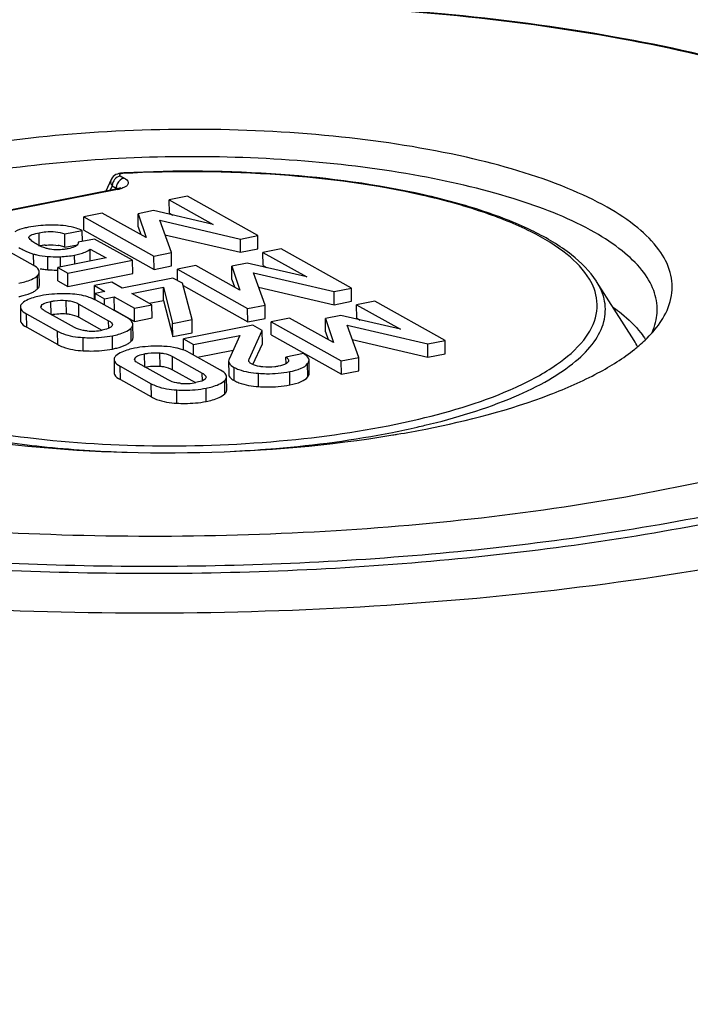
# Model space of a CAD drawing. Units: millimetres. Extents: x -3 to 844, y 0 to 594.
# Drawn here: x 224 to 228, y 260 to 266 of the extents above; entities that cross this region are included whole.
import ezdxf

# ---------------------------------------------------------------- set-up
doc = ezdxf.new("R2010")
doc.units = ezdxf.units.MM
doc.header["$LTSCALE"] = 46.255
doc.layers.get('0').update_dxf_attribs({"linetype": 'CONTINUOUS'})
for name, color, linetype in [('BEZUGSACHSEN', 7, 'CONTINUOUS'), ('FASEN', 7, 'CONTINUOUS'), ('RUNDUNGEN', 7, 'CONTINUOUS')]:
    doc.layers.add(name, color=color, linetype=linetype)

msp = doc.modelspace()

# ---------------------------------------------------------------- linework, layer by layer
at = {"color": 7, "linetype": 'CONTINUOUS'}
for p, q in [((225.07492, 264.7947), (224.95678, 264.77137)), ((224.95756, 264.68635), (224.95678, 264.77137)), ((224.95678, 264.77137), (225.23729, 264.6144)), ((225.52454, 264.5431), (225.07492, 264.7947)), ((224.52751, 264.68661), (224.40936, 264.66328)), ((224.81016, 264.53006), (224.52751, 264.68661)), ((224.85524, 264.70273), (224.75688, 264.68331)), ((224.75767, 264.59828), (224.75688, 264.68331)), ((224.75688, 264.68331), (224.81016, 264.53006)), ((225.23729, 264.6144), (224.85524, 264.70273)), ((224.95756, 264.68635), (224.97971, 264.67395)), ((224.41015, 264.57825), (224.40936, 264.66328)), ((224.40936, 264.66328), (224.85899, 264.41167)), ((224.97071, 264.43373), (224.89619, 264.64096)), ((224.89619, 264.64096), (225.41281, 264.52103)), ((224.28816, 264.55384), (224.39989, 264.5759)), ((224.28895, 264.46881), (224.28816, 264.55384)), ((224.40054, 264.50524), (224.39989, 264.5759)), ((224.41015, 264.57825), (224.85977, 264.32665)), ((224.75767, 264.59828), (224.77452, 264.54979)), ((224.92948, 264.54839), (225.4136, 264.43601)), ((224.28895, 264.46881), (224.36842, 264.48451)), ((224.37365, 264.49993), (224.37362, 264.49869)), ((224.47896, 264.52072), (224.37365, 264.49993)), ((224.72213, 264.38465), (224.47896, 264.52072)), ((225.41281, 264.52103), (225.52454, 264.5431)), ((225.4136, 264.43601), (225.41281, 264.52103)), ((225.52533, 264.45807), (225.52454, 264.5431)), ((224.0844, 264.3538), (223.88598, 264.46484)), ((224.4515, 264.38004), (224.4508, 264.45676)), ((224.4508, 264.45676), (224.55232, 264.39994)), ((224.85899, 264.41167), (224.97071, 264.43373)), ((224.9715, 264.34871), (224.97071, 264.43373)), ((225.4136, 264.43601), (225.52533, 264.45807)), ((225.67483, 264.459), (225.55669, 264.43567)), ((225.55747, 264.35064), (225.55669, 264.43567)), ((225.55669, 264.43567), (225.8372, 264.2787)), ((226.12445, 264.20739), (225.67483, 264.459)), ((224.55232, 264.39994), (224.2428, 264.33882)), ((224.3073, 264.30273), (224.72213, 264.38465)), ((224.72292, 264.29962), (224.72213, 264.38465)), ((224.85977, 264.32665), (224.85899, 264.41167)), ((225.45515, 264.36702), (225.35679, 264.3476)), ((225.8372, 264.2787), (225.45515, 264.36702)), ((224.12532, 264.22513), (224.12454, 264.31016)), ((224.24358, 264.2538), (224.2428, 264.33882)), ((224.2428, 264.33882), (224.3073, 264.30273)), ((224.30808, 264.21771), (224.3073, 264.30273)), ((224.30808, 264.21771), (224.72292, 264.29962)), ((224.85977, 264.32665), (224.9715, 264.34871)), ((225.12741, 264.3509), (225.00927, 264.32757)), ((225.00994, 264.25516), (225.00927, 264.32757)), ((225.00927, 264.32757), (225.45889, 264.07597)), ((225.41007, 264.19435), (225.12741, 264.3509)), ((225.35757, 264.26258), (225.35679, 264.3476)), ((225.35679, 264.3476), (225.41007, 264.19435)), ((225.57062, 264.09803), (225.4961, 264.30526)), ((225.4961, 264.30526), (226.01272, 264.18533)), ((225.55747, 264.35064), (225.57962, 264.33825)), ((224.24358, 264.2538), (224.30808, 264.21771)), ((224.58909, 264.2446), (224.47736, 264.22254)), ((224.65575, 264.2073), (224.58909, 264.2446)), ((224.98077, 264.27148), (224.65575, 264.2073)), ((225.04157, 264.23746), (224.98077, 264.27148)), ((225.10286, 264.00566), (225.04157, 264.23746)), ((225.35757, 264.26258), (225.37443, 264.21409)), ((224.47815, 264.13751), (224.47736, 264.22254)), ((224.47736, 264.22254), (224.54402, 264.18524)), ((224.54402, 264.18524), (224.48147, 264.17289)), ((224.48188, 264.1291), (224.48147, 264.17289)), ((224.48147, 264.17289), (224.54226, 264.13887)), ((224.71654, 264.17328), (224.91968, 264.21339)), ((224.84615, 264.10075), (224.71654, 264.17328)), ((224.92047, 264.12837), (224.91968, 264.21339)), ((224.91968, 264.21339), (224.9783, 263.98107)), ((225.04546, 264.22274), (225.45968, 263.99094)), ((225.52939, 264.21269), (226.01351, 264.1003)), ((226.01272, 264.18533), (226.12445, 264.20739)), ((226.01351, 264.1003), (226.01272, 264.18533)), ((226.12524, 264.12237), (226.12445, 264.20739)), ((224.47815, 264.13751), (224.48182, 264.13546)), ((224.68431, 264.0181), (224.48589, 264.12914)), ((224.54226, 264.13887), (224.60481, 264.15122)), ((224.54265, 264.09737), (224.54226, 264.13887)), ((224.6056, 264.06619), (224.60481, 264.15122)), ((224.60481, 264.15122), (224.73442, 264.07869)), ((224.82905, 264.11032), (224.92047, 264.12837)), ((224.92047, 264.12837), (224.97909, 263.89604)), ((226.01351, 264.1003), (226.12524, 264.12237)), ((226.27474, 264.12329), (226.15659, 264.09996)), ((226.72436, 263.87169), (226.27474, 264.12329)), ((224.0033, 264.08539), (224.00408, 264.00036)), ((224.3497, 263.95483), (224.15868, 264.06172)), ((224.37786, 264.105), (224.56888, 263.99811)), ((224.60025, 264.06514), (224.6056, 264.06619)), ((224.6056, 264.06619), (224.73521, 263.99367)), ((224.73442, 264.07869), (224.84615, 264.10075)), ((224.73521, 263.99367), (224.73442, 264.07869)), ((224.84693, 264.01573), (224.84615, 264.10075)), ((225.45889, 264.07597), (225.57062, 264.09803)), ((225.45968, 263.99094), (225.45889, 264.07597)), ((225.57141, 264.01301), (225.57062, 264.09803)), ((226.15738, 264.01494), (226.15659, 264.09996)), ((226.15659, 264.09996), (226.43711, 263.94299)), ((224.04325, 264.04173), (224.24168, 263.93069)), ((224.37865, 264.01998), (224.52589, 263.93758)), ((224.73521, 263.99367), (224.84693, 264.01573)), ((224.9783, 263.98107), (225.10286, 264.00566)), ((224.97909, 263.89604), (224.9783, 263.98107)), ((225.10365, 263.92064), (225.10286, 264.00566)), ((225.45968, 263.99094), (225.57141, 264.01301)), ((225.72732, 264.0152), (225.60918, 263.99187)), ((225.60997, 263.90684), (225.60918, 263.99187)), ((225.60918, 263.99187), (226.0588, 263.74026)), ((226.00997, 263.85865), (225.72732, 264.0152)), ((226.05506, 264.03132), (225.9567, 264.0119)), ((225.95748, 263.92687), (225.9567, 264.0119)), ((225.9567, 264.0119), (226.00997, 263.85865)), ((226.43711, 263.94299), (226.05506, 264.03132)), ((226.15738, 264.01494), (226.17953, 264.00254)), ((224.04404, 263.95671), (224.24246, 263.84567)), ((224.72523, 263.88943), (224.72445, 263.97445)), ((224.97909, 263.89604), (225.10365, 263.92064)), ((225.49211, 263.96875), (225.04787, 263.88103)), ((225.46791, 263.75161), (225.55259, 263.9349)), ((225.55259, 263.9349), (225.49211, 263.96875)), ((225.55338, 263.84988), (225.55259, 263.9349)), ((225.95748, 263.92687), (225.97434, 263.87838)), ((226.17053, 263.76233), (226.09601, 263.96955)), ((226.09601, 263.96955), (226.61263, 263.84963)), ((225.04852, 263.81038), (225.04787, 263.88103)), ((225.04787, 263.88103), (225.11206, 263.84511)), ((225.11206, 263.84511), (225.40928, 263.9038)), ((225.40928, 263.9038), (225.34002, 263.75275)), ((225.60997, 263.90684), (226.05959, 263.65524)), ((226.1293, 263.87698), (226.61342, 263.7646)), ((226.61263, 263.84963), (226.72436, 263.87169)), ((226.72514, 263.78666), (226.72436, 263.87169)), ((225.28422, 263.6824), (225.08579, 263.79343)), ((225.11267, 263.77839), (225.11206, 263.84511)), ((225.1369, 263.76484), (225.36633, 263.81014)), ((225.49215, 263.71736), (225.55338, 263.84988)), ((226.61342, 263.7646), (226.61263, 263.84963)), ((224.60321, 263.74968), (224.60399, 263.66466)), ((224.97777, 263.7693), (225.16879, 263.66241)), ((225.33705, 263.74013), (225.33784, 263.65511)), ((225.81613, 263.78743), (225.7044, 263.76537)), ((225.7048, 263.7229), (225.7044, 263.76537)), ((225.85311, 263.66053), (225.85232, 263.74555)), ((226.0588, 263.74026), (226.17053, 263.76233)), ((226.05959, 263.65524), (226.0588, 263.74026)), ((226.17132, 263.6773), (226.17053, 263.76233)), ((226.61342, 263.7646), (226.72514, 263.78666)), ((224.64316, 263.70603), (224.84159, 263.59499)), ((224.94961, 263.61912), (224.75859, 263.72602)), ((224.97855, 263.68427), (225.12579, 263.60188)), ((226.05959, 263.65524), (226.17132, 263.6773)), ((224.64394, 263.621), (224.84237, 263.50997)), ((225.32514, 263.55373), (225.32436, 263.63875))]:
    msp.add_line(p, q, dxfattribs=at)
at = {"color": 9, "linetype": 'CONTINUOUS'}
for p, q in [((224.12476, 264.47611), (224.12397, 264.56113)), ((224.08924, 264.35385), (224.08858, 264.42472)), ((224.17982, 264.32449), (224.17904, 264.40951)), ((224.26091, 264.3424), (224.2603, 264.40802)), ((224.35146, 264.36028), (224.35093, 264.41835)), ((224.1135, 264.20194), (224.11271, 264.28697)), ((224.20024, 264.03685), (224.19945, 264.12187)), ((224.29785, 264.04263), (224.29707, 264.12765)), ((224.13832, 264.08714), (224.13823, 264.09623)), ((224.37865, 264.01998), (224.37786, 264.105)), ((224.04404, 263.95671), (224.04325, 264.04173)), ((224.56933, 263.94977), (224.56888, 263.99811)), ((224.24246, 263.84567), (224.24168, 263.93069)), ((224.7134, 263.86624), (224.71262, 263.95127)), ((224.40602, 263.80554), (224.40523, 263.89057)), ((224.59339, 263.81684), (224.5926, 263.90187)), ((224.89776, 263.70693), (224.89698, 263.79195)), ((224.73823, 263.75143), (224.73814, 263.76053)), ((224.80015, 263.70114), (224.79936, 263.78617)), ((224.97855, 263.68427), (224.97777, 263.7693)), ((224.64394, 263.621), (224.64316, 263.70603)), ((225.37329, 263.61434), (225.37251, 263.69936)), ((225.72949, 263.58702), (225.7287, 263.67204)), ((225.84419, 263.63817), (225.84341, 263.7232)), ((225.16924, 263.61407), (225.16879, 263.66241)), ((225.31331, 263.53054), (225.31253, 263.61556)), ((225.52955, 263.57627), (225.52876, 263.6613)), ((224.84237, 263.50997), (224.84159, 263.59499)), ((225.00593, 263.46984), (225.00514, 263.55486)), ((225.1933, 263.48114), (225.19251, 263.56616))]:
    msp.add_line(p, q, dxfattribs=at)
at = {"color": 7, "linetype": 'CONTINUOUS'}
for centre, radius, start, end in [((1312.74076, -5203.51723), 5569.13106, 100.87368652, 101.47500088), ((224.20901, 264.05081), 0.43356, 98.683122, 100.733682), ((224.20374, 264.08566), 0.39832, 96.031183, 98.689928), ((224.20322, 264.22361), 0.25985, 77.405406, 80.785267), ((224.20627, 264.23692), 0.24619, 70.376892, 77.423183), ((224.22544, 264.89339), 0.57056, 260.383916, 261.951332), ((224.24416, 265.03006), 0.7085, 261.999995, 264.789549), ((224.36779, 263.91763), 0.24224, 60.82372, 65.719823), ((224.46054, 264.27848), 0.34716, 265.092851, 281.223543), ((225.82595, 263.74531), 0.02637, 0.529474, 6.281892), ((225.06045, 263.94277), 0.34716, 265.092851, 281.223543)]:
    msp.add_arc(centre, radius, start, end, dxfattribs=at)
for points, knots in [([(224.05551, 264.59621), (224.04642, 264.59441), (224.01677, 264.58778), (223.98701, 264.57865), (223.96883, 264.56773)], [0, 0, 0, 0, 0.3039566, 1, 1, 1, 1]), ([(224.22777, 264.60995), (224.2121, 264.61014), (224.15446, 264.60967), (224.09669, 264.60434), (224.05551, 264.59621)], [0, 0, 0, 0, 0.2718807, 1, 1, 1, 1]), ([(224.05756, 264.53165), (224.05748, 264.54076), (224.08802, 264.55359), (224.10863, 264.5581), (224.12397, 264.56113)], [0, 0, 0, 0, 0.3681812, 1, 1, 1, 1]), ([(224.12397, 264.56113), (224.13787, 264.56387), (224.19227, 264.57214), (224.24959, 264.56762), (224.28816, 264.55384)], [0, 0, 0, 0, 0.2569211, 1, 1, 1, 1]), ([(224.39989, 264.5759), (224.38723, 264.58144), (224.33207, 264.60189), (224.27267, 264.60941), (224.22777, 264.60995)], [0, 0, 0, 0, 0.2353169, 1, 1, 1, 1]), ([(224.06097, 264.52413), (224.05999, 264.52525), (224.05833, 264.52755), (224.05757, 264.53035), (224.05756, 264.53165)], [0, 0, 0, 0, 0.5333967, 1, 1, 1, 1]), ([(224.19515, 264.45517), (224.18663, 264.4569), (224.15758, 264.4639), (224.12947, 264.47509), (224.11097, 264.48544)], [0, 0, 0, 0, 0.2906194, 1, 1, 1, 1]), ([(224.37369, 264.49869), (224.37373, 264.49469), (224.36974, 264.48175), (224.3454, 264.46721), (224.32394, 264.46185), (224.31048, 264.45919)], [0, 0, 0, 0, 0.151618, 0.4809362, 1, 1, 1, 1]), ([(223.99431, 264.46614), (224.00313, 264.4612), (224.03344, 264.44508), (224.06518, 264.43109), (224.08858, 264.42472)], [0, 0, 0, 0, 0.2942729, 1, 1, 1, 1]), ([(224.08858, 264.42472), (224.09517, 264.42292), (224.12493, 264.41576), (224.15537, 264.4117), (224.17904, 264.40951)], [0, 0, 0, 0, 0.223093, 1, 1, 1, 1]), ([(224.16189, 264.48177), (224.16909, 264.48253), (224.19671, 264.48465), (224.22464, 264.48338), (224.24483, 264.4801)], [0, 0, 0, 0, 0.2616863, 1, 1, 1, 1]), ([(224.31048, 264.45919), (224.3014, 264.45739), (224.26346, 264.45094), (224.22388, 264.44934), (224.19515, 264.45517)], [0, 0, 0, 0, 0.2400058, 1, 1, 1, 1]), ([(224.35093, 264.41835), (224.36201, 264.42054), (224.39663, 264.42861), (224.43212, 264.44086), (224.4508, 264.45676)], [0, 0, 0, 0, 0.315435, 1, 1, 1, 1]), ([(224.17904, 264.40951), (224.18502, 264.40896), (224.21206, 264.40707), (224.23922, 264.40725), (224.2603, 264.40802)], [0, 0, 0, 0, 0.2215878, 1, 1, 1, 1]), ([(224.12454, 264.31016), (224.12451, 264.31383), (224.11873, 264.33409), (224.09893, 264.34567), (224.0844, 264.3538)], [0, 0, 0, 0, 0.1807057, 1, 1, 1, 1]), ([(224.11271, 264.28697), (224.11458, 264.28876), (224.12056, 264.29513), (224.1246, 264.30394), (224.12454, 264.31016)], [0, 0, 0, 0, 0.2936352, 1, 1, 1, 1]), ([(224.17982, 264.32449), (224.18479, 264.32403), (224.20683, 264.3224), (224.22895, 264.32222), (224.24605, 264.32257)], [0, 0, 0, 0, 0.2258567, 1, 1, 1, 1]), ([(223.9927, 264.23757), (224.00613, 264.24022), (224.0481, 264.25012), (224.0912, 264.26633), (224.11271, 264.28697)], [0, 0, 0, 0, 0.3147306, 1, 1, 1, 1]), ([(223.99348, 264.15255), (224.00259, 264.15434), (224.03377, 264.16127), (224.06462, 264.17123), (224.08471, 264.18183)], [0, 0, 0, 0, 0.2901024, 1, 1, 1, 1]), ([(224.1135, 264.20194), (224.11536, 264.20373), (224.12135, 264.21011), (224.12538, 264.21891), (224.12532, 264.22513)], [0, 0, 0, 0, 0.2936353, 1, 1, 1, 1]), ([(224.32291, 264.16944), (224.30637, 264.17034), (224.24365, 264.17209), (224.18059, 264.16674), (224.13527, 264.15779)], [0, 0, 0, 0, 0.2639022, 1, 1, 1, 1]), ([(224.4674, 264.13844), (224.45739, 264.14297), (224.41103, 264.16045), (224.36129, 264.16736), (224.32291, 264.16944)], [0, 0, 0, 0, 0.222409, 1, 1, 1, 1]), ([(224.01526, 264.10869), (224.01337, 264.10691), (224.00731, 264.10052), (224.00324, 264.09165), (224.0033, 264.08539)], [0, 0, 0, 0, 0.2932675, 1, 1, 1, 1]), ([(224.13527, 264.15779), (224.12192, 264.15516), (224.07999, 264.14528), (224.03691, 264.12925), (224.01526, 264.10869)], [0, 0, 0, 0, 0.3129916, 1, 1, 1, 1]), ([(224.13823, 264.09623), (224.14372, 264.10335), (224.16484, 264.1141), (224.18631, 264.11928), (224.19945, 264.12187)], [0, 0, 0, 0, 0.4014235, 1, 1, 1, 1]), ([(224.19945, 264.12187), (224.20703, 264.12337), (224.23923, 264.12876), (224.27223, 264.1298), (224.29707, 264.12765)], [0, 0, 0, 0, 0.2365515, 1, 1, 1, 1]), ([(224.29707, 264.12765), (224.30554, 264.12692), (224.33338, 264.12334), (224.36077, 264.11457), (224.37786, 264.105)], [0, 0, 0, 0, 0.3026717, 1, 1, 1, 1]), ([(224.0033, 264.08539), (224.00333, 264.08172), (224.00905, 264.06149), (224.02876, 264.04984), (224.04325, 264.04173)], [0, 0, 0, 0, 0.1811205, 1, 1, 1, 1]), ([(224.15868, 264.06172), (224.15543, 264.06354), (224.14575, 264.06943), (224.13488, 264.07904), (224.13483, 264.08711)], [0, 0, 0, 0, 0.3162652, 1, 1, 1, 1]), ([(224.00408, 264.00036), (224.00412, 263.99669), (224.00983, 263.97646), (224.02954, 263.96482), (224.04404, 263.95671)], [0, 0, 0, 0, 0.1811205, 1, 1, 1, 1]), ([(224.29785, 264.04263), (224.30561, 264.04196), (224.33344, 264.03848), (224.36093, 264.02989), (224.37865, 264.01998)], [0, 0, 0, 0, 0.2772462, 1, 1, 1, 1]), ([(224.56888, 263.99811), (224.57213, 263.99629), (224.5818, 263.99042), (224.59269, 263.98084), (224.59274, 263.97279)], [0, 0, 0, 0, 0.3163337, 1, 1, 1, 1]), ([(224.72445, 263.97445), (224.72441, 263.97813), (224.71864, 263.99839), (224.69884, 264.00997), (224.68431, 264.0181)], [0, 0, 0, 0, 0.1807057, 1, 1, 1, 1]), ([(224.24168, 263.93069), (224.25242, 263.92468), (224.30401, 263.90127), (224.36118, 263.89301), (224.40523, 263.89057)], [0, 0, 0, 0, 0.2181671, 1, 1, 1, 1]), ([(224.43084, 263.93259), (224.42238, 263.93332), (224.39448, 263.93682), (224.36687, 263.94522), (224.3497, 263.95483)], [0, 0, 0, 0, 0.301484, 1, 1, 1, 1]), ([(224.58956, 263.96388), (224.58777, 263.96142), (224.5751, 263.94993), (224.55817, 263.94513), (224.54481, 263.94171)], [0, 0, 0, 0, 0.1808715, 1, 1, 1, 1]), ([(224.5926, 263.90187), (224.60604, 263.90452), (224.648, 263.91442), (224.69111, 263.93062), (224.71262, 263.95127)], [0, 0, 0, 0, 0.3147306, 1, 1, 1, 1]), ([(224.71262, 263.95127), (224.71448, 263.95306), (224.72047, 263.95943), (224.72451, 263.96823), (224.72445, 263.97445)], [0, 0, 0, 0, 0.2936352, 1, 1, 1, 1]), ([(224.40523, 263.89057), (224.42177, 263.88965), (224.48439, 263.88782), (224.54739, 263.89294), (224.5926, 263.90187)], [0, 0, 0, 0, 0.2644001, 1, 1, 1, 1]), ([(224.7134, 263.86624), (224.71527, 263.86803), (224.72126, 263.8744), (224.72529, 263.88321), (224.72523, 263.88943)], [0, 0, 0, 0, 0.2936353, 1, 1, 1, 1]), ([(224.24246, 263.84567), (224.2532, 263.83966), (224.30479, 263.81624), (224.36197, 263.80799), (224.40602, 263.80554)], [0, 0, 0, 0, 0.2181671, 1, 1, 1, 1]), ([(224.40602, 263.80554), (224.42256, 263.80463), (224.48518, 263.80279), (224.54817, 263.80791), (224.59339, 263.81684)], [0, 0, 0, 0, 0.2644001, 1, 1, 1, 1]), ([(224.59339, 263.81684), (224.60249, 263.81864), (224.63368, 263.82557), (224.66453, 263.83553), (224.68462, 263.84613)], [0, 0, 0, 0, 0.2901024, 1, 1, 1, 1]), ([(224.73518, 263.82209), (224.72183, 263.81945), (224.6799, 263.80958), (224.63682, 263.79355), (224.61517, 263.77299)], [0, 0, 0, 0, 0.3129916, 1, 1, 1, 1]), ([(224.92282, 263.83374), (224.90628, 263.83464), (224.84355, 263.83639), (224.78049, 263.83104), (224.73518, 263.82209)], [0, 0, 0, 0, 0.2639022, 1, 1, 1, 1]), ([(224.79936, 263.78617), (224.80694, 263.78766), (224.83914, 263.79305), (224.87214, 263.7941), (224.89698, 263.79195)], [0, 0, 0, 0, 0.2365515, 1, 1, 1, 1]), ([(224.89698, 263.79195), (224.90545, 263.79122), (224.93328, 263.78764), (224.96068, 263.77886), (224.97777, 263.7693)], [0, 0, 0, 0, 0.3026717, 1, 1, 1, 1]), ([(225.02878, 263.81689), (225.02087, 263.81922), (224.98614, 263.82805), (224.95034, 263.83225), (224.92282, 263.83374)], [0, 0, 0, 0, 0.2303079, 1, 1, 1, 1]), ([(224.61517, 263.77299), (224.61328, 263.7712), (224.60722, 263.76482), (224.60315, 263.75595), (224.60321, 263.74968)], [0, 0, 0, 0, 0.2932675, 1, 1, 1, 1]), ([(224.60321, 263.74968), (224.60324, 263.74601), (224.60895, 263.72578), (224.62866, 263.71414), (224.64316, 263.70603)], [0, 0, 0, 0, 0.1811205, 1, 1, 1, 1]), ([(224.75859, 263.72602), (224.75534, 263.72784), (224.74566, 263.73373), (224.73479, 263.74334), (224.73474, 263.7514)], [0, 0, 0, 0, 0.3162652, 1, 1, 1, 1]), ([(224.73814, 263.76053), (224.74363, 263.76765), (224.76475, 263.77839), (224.78622, 263.78357), (224.79936, 263.78617)], [0, 0, 0, 0, 0.4014235, 1, 1, 1, 1]), ([(225.33705, 263.74013), (225.33709, 263.73657), (225.34168, 263.71797), (225.35943, 263.70668), (225.37251, 263.69936)], [0, 0, 0, 0, 0.1919779, 1, 1, 1, 1]), ([(225.71611, 263.7317), (225.71346, 263.72874), (225.69577, 263.71507), (225.67338, 263.70995), (225.65565, 263.70645)], [0, 0, 0, 0, 0.1803879, 1, 1, 1, 1]), ([(225.7044, 263.76537), (225.70683, 263.76379), (225.71426, 263.75855), (225.72131, 263.75014), (225.72138, 263.7437)], [0, 0, 0, 0, 0.3097955, 1, 1, 1, 1]), ([(225.85217, 263.7482), (225.85179, 263.75167), (225.84586, 263.76936), (225.82894, 263.78026), (225.81613, 263.78743)], [0, 0, 0, 0, 0.1924163, 1, 1, 1, 1]), ([(224.89776, 263.70693), (224.90552, 263.70626), (224.93335, 263.70277), (224.96084, 263.69419), (224.97855, 263.68427)], [0, 0, 0, 0, 0.2772462, 1, 1, 1, 1]), ([(225.32436, 263.63875), (225.32432, 263.64242), (225.31855, 263.66268), (225.29875, 263.67426), (225.28422, 263.6824)], [0, 0, 0, 0, 0.1807057, 1, 1, 1, 1]), ([(225.37251, 263.69936), (225.38201, 263.69404), (225.43154, 263.67228), (225.48595, 263.6648), (225.52876, 263.6613)], [0, 0, 0, 0, 0.2022621, 1, 1, 1, 1]), ([(225.5567, 263.70233), (225.54948, 263.70316), (225.52485, 263.70667), (225.49977, 263.71233), (225.48432, 263.72097)], [0, 0, 0, 0, 0.2911513, 1, 1, 1, 1]), ([(225.52876, 263.6613), (225.54576, 263.65991), (225.61255, 263.6566), (225.67983, 263.66239), (225.7287, 263.67204)], [0, 0, 0, 0, 0.254993, 1, 1, 1, 1]), ([(225.65565, 263.70645), (225.64793, 263.70492), (225.61526, 263.69963), (225.58175, 263.69943), (225.5567, 263.70233)], [0, 0, 0, 0, 0.2378823, 1, 1, 1, 1]), ([(225.7287, 263.67204), (225.75351, 263.67694), (225.79454, 263.68722), (225.83277, 263.70977), (225.84341, 263.7232)], [0, 0, 0, 0, 0.5962137, 1, 1, 1, 1]), ([(224.60399, 263.66466), (224.60403, 263.66099), (224.60974, 263.64076), (224.62945, 263.62911), (224.64394, 263.621)], [0, 0, 0, 0, 0.1811205, 1, 1, 1, 1]), ([(225.03075, 263.59689), (225.02229, 263.59762), (224.99439, 263.60112), (224.96678, 263.60952), (224.94961, 263.61912)], [0, 0, 0, 0, 0.301484, 1, 1, 1, 1]), ([(225.18947, 263.62817), (225.18768, 263.62571), (225.17501, 263.61422), (225.15808, 263.60943), (225.14472, 263.60601)], [0, 0, 0, 0, 0.1808715, 1, 1, 1, 1]), ([(225.16879, 263.66241), (225.17204, 263.66059), (225.18171, 263.65472), (225.1926, 263.64514), (225.19265, 263.63709)], [0, 0, 0, 0, 0.3163337, 1, 1, 1, 1]), ([(225.19251, 263.56616), (225.20595, 263.56882), (225.24791, 263.57872), (225.29102, 263.59492), (225.31253, 263.61556)], [0, 0, 0, 0, 0.3147306, 1, 1, 1, 1]), ([(225.31253, 263.61556), (225.31439, 263.61735), (225.32038, 263.62372), (225.32441, 263.63253), (225.32436, 263.63875)], [0, 0, 0, 0, 0.2936352, 1, 1, 1, 1]), ([(225.33784, 263.65511), (225.3379, 263.64894), (225.34157, 263.64029), (225.34724, 263.63381), (225.34898, 263.63202)], [0, 0, 0, 0, 0.7123014, 1, 1, 1, 1]), ([(225.34898, 263.63202), (225.3505, 263.63046), (225.35789, 263.62364), (225.36644, 263.61818), (225.37329, 263.61434)], [0, 0, 0, 0, 0.2173901, 1, 1, 1, 1]), ([(225.37329, 263.61434), (225.3828, 263.60902), (225.43232, 263.58726), (225.48674, 263.57977), (225.52955, 263.57627)], [0, 0, 0, 0, 0.2022621, 1, 1, 1, 1]), ([(225.72949, 263.58702), (225.75429, 263.59192), (225.79533, 263.6022), (225.83356, 263.62475), (225.84419, 263.63817)], [0, 0, 0, 0, 0.5962137, 1, 1, 1, 1]), ([(224.84159, 263.59499), (224.85233, 263.58898), (224.90392, 263.56557), (224.96109, 263.55731), (225.00514, 263.55486)], [0, 0, 0, 0, 0.2181671, 1, 1, 1, 1]), ([(225.00514, 263.55486), (225.02168, 263.55395), (225.0843, 263.55211), (225.14729, 263.55724), (225.19251, 263.56616)], [0, 0, 0, 0, 0.2644001, 1, 1, 1, 1]), ([(225.31331, 263.53054), (225.31518, 263.53233), (225.32117, 263.5387), (225.3252, 263.54751), (225.32514, 263.55373)], [0, 0, 0, 0, 0.2936353, 1, 1, 1, 1]), ([(225.52955, 263.57627), (225.54654, 263.57488), (225.61333, 263.57158), (225.68062, 263.57737), (225.72949, 263.58702)], [0, 0, 0, 0, 0.254993, 1, 1, 1, 1]), ([(224.84237, 263.50997), (224.85311, 263.50395), (224.9047, 263.48054), (224.96188, 263.47228), (225.00593, 263.46984)], [0, 0, 0, 0, 0.2181671, 1, 1, 1, 1]), ([(225.00593, 263.46984), (225.02247, 263.46892), (225.08509, 263.46709), (225.14808, 263.47221), (225.1933, 263.48114)], [0, 0, 0, 0, 0.2644001, 1, 1, 1, 1]), ([(225.1933, 263.48114), (225.20673, 263.48379), (225.2487, 263.49369), (225.2918, 263.50989), (225.31331, 263.53054)], [0, 0, 0, 0, 0.3147306, 1, 1, 1, 1])]:
    msp.add_open_spline(points, degree=3, knots=knots, dxfattribs=at)
for points in [[(224.08325, 264.50351), (224.07523, 264.50968), (224.06765, 264.51653), (224.06097, 264.52413)], [(224.11097, 264.48544), (224.10135, 264.49083), (224.092, 264.49679), (224.08325, 264.50351)], [(224.2603, 264.40802), (224.29069, 264.40914), (224.3211, 264.41246), (224.35093, 264.41835)], [(224.08471, 264.18183), (224.092, 264.18568), (224.09907, 264.19005), (224.10558, 264.19512)], [(224.10558, 264.19512), (224.10833, 264.19726), (224.11098, 264.19953), (224.1135, 264.20194)], [(224.13483, 264.08711), (224.13481, 264.09035), (224.13625, 264.09366), (224.13823, 264.09623)], [(224.20024, 264.03685), (224.23222, 264.04316), (224.26538, 264.04544), (224.29785, 264.04263)], [(224.54481, 263.94171), (224.53929, 263.9403), (224.53371, 263.93907), (224.52811, 263.93796)], [(224.59274, 263.97279), (224.59276, 263.96964), (224.59142, 263.96643), (224.58956, 263.96388)], [(224.68462, 263.84613), (224.69191, 263.84998), (224.69898, 263.85435), (224.70548, 263.85941)], [(224.70548, 263.85941), (224.70823, 263.86155), (224.71089, 263.86383), (224.7134, 263.86624)], [(225.08579, 263.79343), (225.06786, 263.80347), (225.0485, 263.8111), (225.02878, 263.81689)], [(224.73474, 263.7514), (224.73472, 263.75465), (224.73616, 263.75796), (224.73814, 263.76053)], [(225.34002, 263.75275), (225.33817, 263.74885), (225.33702, 263.74445), (225.33705, 263.74013)], [(225.46568, 263.74257), (225.46565, 263.74567), (225.46661, 263.74879), (225.46791, 263.75161)], [(225.46889, 263.73379), (225.46695, 263.73623), (225.46571, 263.73946), (225.46568, 263.74257)], [(225.48432, 263.72097), (225.47848, 263.72424), (225.47305, 263.72856), (225.46889, 263.73379)], [(225.72138, 263.7437), (225.72143, 263.73933), (225.71902, 263.73496), (225.71611, 263.7317)], [(225.84341, 263.7232), (225.84839, 263.72948), (225.8524, 263.73753), (225.85232, 263.74555)], [(224.80015, 263.70114), (224.83213, 263.70746), (224.86529, 263.70974), (224.89776, 263.70693)], [(225.14472, 263.60601), (225.13919, 263.60459), (225.13362, 263.60336), (225.12802, 263.60226)], [(225.19265, 263.63709), (225.19266, 263.63393), (225.19133, 263.63072), (225.18947, 263.62817)], [(225.84419, 263.63817), (225.84918, 263.64446), (225.85318, 263.65251), (225.85311, 263.66053)]]:
    msp.add_open_spline(points, degree=3, dxfattribs=at)
at = {"layer": 'BEZUGSACHSEN', "color": 7, "linetype": 'CONTINUOUS'}
msp.add_line((227.93455, 263.87124), (227.69347, 264.2499), dxfattribs=at)
msp.add_arc((227.54918, 263.6253), 0.45716, 26.892245, 32.545163, dxfattribs=at)
msp.add_open_spline([(227.80128, 264.08335), (227.81897, 264.07066), (227.8825, 264.02246), (227.94079, 263.96662), (227.97662, 263.92097)], degree=3, knots=[0, 0, 0, 0, 0.2727582, 1, 1, 1, 1], dxfattribs=at)
msp.add_open_spline([(227.97662, 263.92097), (227.9879, 263.90662), (227.99853, 263.89173), (228.00831, 263.87632)], degree=3, dxfattribs=at)
at = {"layer": 'FASEN', "color": 7, "linetype": 'CONTINUOUS'}
for centre, radius, start, end in [((227.74543, 264.07054), 0.33709, 348.661653, 358.355377), ((227.6529, 264.29257), 0.54331, 325.600387, 328.841246), ((227.66911, 264.09401), 0.41716, 334.992424, 338.155344), ((227.26287, 264.66097), 1.08177, 308.626677, 310.471726), ((225.25716, 270.11231), 6.93878, 279.625253, 281.158093), ((225.19386, 270.47653), 7.30845, 279.415605, 279.637093)]:
    msp.add_arc(centre, radius, start, end, dxfattribs=at)
for points, knots in [([(221.14289, 266.83565), (221.95845, 266.99688), (223.66146, 267.20403), (225.80489, 267.22858), (227.51636, 267.10316), (228.71762, 266.94069), (229.81244, 266.71433), (230.76962, 266.43087), (231.46102, 266.14214), (231.91781, 265.88293), (232.19449, 265.68879), (232.41977, 265.48629), (232.6386, 265.22167), (232.76941, 264.92044), (232.76906, 264.61655), (232.70942, 264.39453), (232.59237, 264.17705), (232.34888, 263.87748), (231.89503, 263.52664), (231.46953, 263.30677), (231.22863, 263.1991)], [0, 0, 0, 0, 0.1690173, 0.3477189, 0.4349442, 0.5177208, 0.5939951, 0.6620053, 0.7204246, 0.7458199, 0.7686527, 0.7890258, 0.8071697, 0.8383819, 0.8530716, 0.8682283, 0.8846443, 0.9029179, 0.9463535, 1, 1, 1, 1]), ([(221.221, 266.70801), (221.83044, 266.82849), (223.10301, 267.0049), (225.04508, 267.09982), (226.98559, 267.03046), (228.53695, 266.83556), (229.67159, 266.59433), (230.4163, 266.38488), (231.06866, 266.14519), (231.61823, 265.87919), (232.0569, 265.59074), (232.37876, 265.28204), (232.5775, 264.95218), (232.61705, 264.71502), (232.61196, 264.60493)], [0, 0, 0, 0, 0.1518991, 0.3135187, 0.4748943, 0.6261269, 0.6951182, 0.7583742, 0.8151255, 0.8648441, 0.9073508, 0.9430072, 0.9730517, 1, 1, 1, 1]), ([(221.89199, 266.41646), (222.54986, 266.54655), (223.92363, 266.71367), (225.65268, 266.73366), (227.03333, 266.63262), (228.00237, 266.50166), (228.88552, 266.31914), (229.65769, 266.09054), (230.21527, 265.85759), (230.58394, 265.64855), (230.86509, 265.45053), (231.13159, 265.19096), (231.27063, 264.872), (231.27027, 264.6267), (231.20318, 264.37736), (230.98169, 264.06879), (230.56537, 263.74782), (230.22164, 263.56982), (230.02728, 263.48295)], [0, 0, 0, 0, 0.1690494, 0.3477969, 0.4350431, 0.5178383, 0.5941283, 0.6621513, 0.7205806, 0.7459803, 0.7688172, 0.8072306, 0.8384545, 0.8531521, 0.8683178, 0.9028748, 0.9463331, 1, 1, 1, 1]), ([(222.21235, 266.33431), (222.69996, 266.42115), (223.71045, 266.546), (225.24355, 266.60277), (226.76231, 266.53332), (228.16754, 266.34258), (229.21944, 266.08334), (229.92738, 265.81495), (230.35073, 265.60402), (230.68828, 265.37609), (230.93562, 265.13271), (231.08781, 264.87329), (231.11781, 264.68758), (231.11381, 264.60113)], [0, 0, 0, 0, 0.1547448, 0.3175449, 0.4788247, 0.6291325, 0.7600447, 0.8161868, 0.865385, 0.9075073, 0.9429508, 0.9729616, 1, 1, 1, 1]), ([(228.11784, 264.01145), (228.14501, 264.05645), (228.18518, 264.15363), (228.17542, 264.31477), (228.09374, 264.46669), (227.95145, 264.60663), (227.75238, 264.73652), (227.3909, 264.9057), (226.82107, 265.0689), (226.03747, 265.19032), (225.17285, 265.23628), (224.29651, 265.20289), (223.71963, 265.12558), (223.44345, 265.07104)], [0, 0, 0, 0, 0.0297787, 0.0577565, 0.0884632, 0.1252623, 0.1697939, 0.2225044, 0.3508495, 0.5038049, 0.6710354, 0.8405236, 1, 1, 1, 1]), ([(228.08238, 264.06086), (228.08362, 264.10528), (228.06591, 264.20071), (227.98399, 264.33293), (227.85292, 264.45676), (227.5964, 264.62315), (227.16205, 264.79434), (226.53653, 264.94156), (225.80943, 265.03191), (225.02969, 265.05884), (224.24952, 265.02016), (223.73833, 264.94905), (223.49344, 264.90069)], [0, 0, 0, 0, 0.0270078, 0.0572215, 0.0930818, 0.135779, 0.2423743, 0.3746193, 0.5257514, 0.6869126, 0.8482771, 1, 1, 1, 1]), ([(227.96501, 263.83804), (227.97875, 263.84976), (228.02857, 263.8946), (228.07355, 263.94519), (228.1012, 263.98562)], [0, 0, 0, 0, 0.2694113, 1, 1, 1, 1]), ([(226.59993, 263.3047), (226.86974, 263.35798), (227.24762, 263.45488), (227.68898, 263.64796), (227.86506, 263.75743), (227.93815, 263.81586)], [0, 0, 0, 0, 0.5718058, 0.8054358, 1, 1, 1, 1]), ([(222.10507, 263.7679), (222.19807, 263.69505), (222.43102, 263.56332), (222.84243, 263.41177), (223.34124, 263.28982), (224.11833, 263.17094), (225.14737, 263.12894), (225.98117, 263.19883), (226.38949, 263.26654)], [0, 0, 0, 0, 0.0806798, 0.1809847, 0.2988526, 0.4306835, 0.7173463, 1, 1, 1, 1]), ([(230.02728, 263.48295), (229.74887, 263.35851), (229.12736, 263.13953), (228.48771, 262.98679), (228.14253, 262.91872)], [0, 0, 0, 0, 0.4643166, 1, 1, 1, 1]), ([(228.14253, 262.91872), (227.44495, 262.78077), (225.98942, 262.60909), (223.82441, 262.60296), (222.07113, 262.80197), (220.82671, 263.09533), (220.27994, 263.28218), (220.03284, 263.38711)], [0, 0, 0, 0, 0.259734, 0.5334481, 0.7895291, 0.9019434, 1, 1, 1, 1]), ([(228.89163, 262.49953), (228.02682, 262.32856), (226.2225, 262.11559), (223.53866, 262.10774), (221.36524, 262.35416), (219.82259, 262.71765), (219.14476, 262.94921), (218.83844, 263.07926)], [0, 0, 0, 0, 0.2597482, 0.533454, 0.7895293, 0.9019426, 1, 1, 1, 1])]:
    msp.add_open_spline(points, degree=3, knots=knots, dxfattribs=at)
msp.add_open_spline([(228.05631, 263.93879), (228.06478, 263.95994), (228.07148, 263.98192), (228.07594, 264.00427)], degree=3, dxfattribs=at)
at = {"layer": 'RUNDUNGEN', "color": 7, "linetype": 'CONTINUOUS'}
for p, q in [((224.66673, 264.94413), (224.65802, 264.94367)), ((224.58424, 264.90128), (224.55024, 264.82788)), ((224.6147, 264.84061), (223.18336, 264.55797))]:
    msp.add_line(p, q, dxfattribs=at)
at = {"layer": 'RUNDUNGEN', "color": 9, "linetype": 'CONTINUOUS'}
for p, q in [((224.64319, 264.9246), (224.66816, 264.91063)), ((224.6258, 264.83843), (223.19446, 264.55579)), ((224.5918, 264.86064), (224.57924, 264.83361)), ((224.5918, 264.86064), (224.61676, 264.84667)), ((224.61676, 264.84667), (224.61434, 264.84076))]:
    msp.add_line(p, q, dxfattribs=at)
at = {"layer": 'RUNDUNGEN', "color": 7, "linetype": 'CONTINUOUS'}
for points in [[(224.61544, 264.93315), (224.60622, 264.92752), (224.59771, 264.92036), (224.59045, 264.91189), (224.58471, 264.90228), (224.58423, 264.90125)], [(224.63451, 264.94024), (224.62491, 264.93729), (224.61544, 264.93315)], [(224.65803, 264.94367), (224.65373, 264.94338), (224.6441, 264.94221), (224.63451, 264.94024)], [(224.64515, 264.85029), (224.6455, 264.85057), (224.64449, 264.84996), (224.64185, 264.84862), (224.63763, 264.84686), (224.63191, 264.8449), (224.62493, 264.84292), (224.61674, 264.84102), (224.6147, 264.84061)]]:
    msp.add_lwpolyline(points, dxfattribs=at)
msp.add_arc((1312.31139, -5203.05743), 5568.88112, 100.86645751, 101.47372007, dxfattribs=at)
at = {"layer": 'RUNDUNGEN', "color": 9, "linetype": 'CONTINUOUS'}
for centre, radius, start, end in [((1312.33906, -5203.05665), 5568.874, 100.86673832, 101.47400076), ((224.68154, 264.84413), 0.06483, 171.521161, 177.751849), ((224.57737, 265.08442), 0.25071, 281.138138, 283.76876), ((224.5828, 265.06171), 0.22736, 283.801504, 284.300468), ((225.33714, 268.60486), 5.42421, 281.155222, 282.875153), ((225.42143, 268.23086), 5.04082, 282.888437, 283.46044)]:
    msp.add_arc(centre, radius, start, end, dxfattribs=at)
for points, knots in [([(231.73167, 265.13514), (231.62479, 265.31999), (231.36534, 265.56796), (230.94609, 265.83561), (230.36903, 266.12034), (229.4869, 266.41824), (228.27091, 266.68136), (226.90072, 266.8524), (225.44111, 266.92279), (223.96146, 266.88863), (222.97962, 266.79455), (222.49914, 266.72819)], [0, 0, 0, 0, 0.066318, 0.1076877, 0.1548154, 0.2656375, 0.3958878, 0.5406747, 0.6940146, 0.8493516, 1, 1, 1, 1]), ([(230.55611, 264.55089), (230.47568, 264.70092), (230.18642, 264.99169), (229.58733, 265.3219), (228.78518, 265.60539), (227.81221, 265.82549), (226.71011, 265.97328), (225.13404, 266.06263), (223.92707, 266.00643), (223.12999, 265.90644)], [0, 0, 0, 0, 0.065586, 0.1528548, 0.2626101, 0.3920959, 0.5366526, 0.6904912, 1, 1, 1, 1]), ([(218.26885, 265.02698), (218.20882, 264.92872), (218.11963, 264.71674), (218.1383, 264.36447), (218.31454, 264.03205), (218.62355, 263.72604), (219.05674, 263.44227), (219.60765, 263.18326), (220.26684, 262.95307), (221.31639, 262.67998), (222.79735, 262.45215), (224.68379, 262.35215), (226.5967, 262.42575), (227.85579, 262.59464), (228.45857, 262.71366)], [0, 0, 0, 0, 0.0298917, 0.0579053, 0.0885781, 0.1253074, 0.1697619, 0.2224027, 0.2829728, 0.3507664, 0.5036991, 0.6709586, 0.8404989, 1, 1, 1, 1]), ([(218.29534, 265.01085), (218.24141, 264.91322), (218.16508, 264.70135), (218.20288, 264.35597), (218.39142, 264.03205), (218.70807, 263.7331), (219.14558, 263.45578), (219.93306, 263.09566), (221.16646, 262.74907), (222.85699, 262.49281), (224.71731, 262.39809), (226.60028, 262.47259), (227.8392, 262.63942), (228.43233, 262.75654)], [0, 0, 0, 0, 0.0292984, 0.0572858, 0.0883714, 0.1256923, 0.1707335, 0.2238636, 0.3526721, 0.5055741, 0.672353, 0.8411845, 1, 1, 1, 1]), ([(224.66068, 264.94044), (224.6561, 264.9402), (224.64893, 264.93893), (224.639, 264.93619), (224.63707, 264.9281), (224.64121, 264.92571), (224.64319, 264.9246)], [0, 0, 0, 0, 0.3974582, 0.6588193, 0.8034639, 1, 1, 1, 1]), ([(224.66068, 264.94044), (224.66032, 264.9413), (224.65978, 264.94257), (224.65854, 264.94369), (224.65803, 264.94367)], [0, 0, 0, 0, 0.6467923, 1, 1, 1, 1]), ([(227.64894, 264.26366), (227.61256, 264.32463), (227.4958, 264.44297), (227.25857, 264.58358), (226.94546, 264.70756), (226.41142, 264.85128), (225.63996, 264.95264), (224.99536, 264.95818), (224.66068, 264.94044)], [0, 0, 0, 0, 0.0676451, 0.1545378, 0.2616744, 0.3873857, 0.6806941, 1, 1, 1, 1]), ([(224.58423, 264.90126), (224.57999, 264.89211), (224.58163, 264.87565), (224.58934, 264.86387), (224.5918, 264.86064)], [0, 0, 0, 0, 0.7128613, 1, 1, 1, 1]), ([(224.66816, 264.91063), (224.64913, 264.90688), (224.62592, 264.88573), (224.61843, 264.86049), (224.61742, 264.85368)], [0, 0, 0, 0, 0.7382313, 1, 1, 1, 1]), ([(224.66816, 264.91063), (224.67912, 264.9045), (224.69793, 264.89147), (224.69062, 264.86511), (224.67993, 264.85808), (224.67377, 264.85456)], [0, 0, 0, 0, 0.5086997, 0.7124855, 1, 1, 1, 1]), ([(224.63066, 264.84453), (224.63214, 264.84413), (224.63453, 264.84338), (224.6368, 264.84192), (224.63733, 264.84107)], [0, 0, 0, 0, 0.6030295, 1, 1, 1, 1]), ([(224.67377, 264.85456), (224.67142, 264.85323), (224.66032, 264.84761), (224.64839, 264.8438), (224.63896, 264.84139)], [0, 0, 0, 0, 0.2169489, 1, 1, 1, 1]), ([(226.5948, 263.3285), (226.78956, 263.37512), (227.06207, 263.45644), (227.37981, 263.60954), (227.55444, 263.72607), (227.67864, 263.85065), (227.74905, 263.98499), (227.75539, 264.12659), (227.71823, 264.21102), (227.69347, 264.2499)], [0, 0, 0, 0, 0.3666215, 0.517235, 0.6443739, 0.749218, 0.8364004, 0.9156072, 1, 1, 1, 1]), ([(222.34922, 264.20054), (222.31605, 264.14624), (222.27238, 264.01577), (222.35359, 263.80901), (222.54566, 263.63805), (222.82975, 263.48635), (223.20211, 263.35744), (223.64868, 263.2555), (224.15218, 263.18527), (224.50548, 263.16206), (224.68779, 263.15616)], [0, 0, 0, 0, 0.066561, 0.1335508, 0.2191295, 0.3307774, 0.4688109, 0.6300185, 0.8092133, 1, 1, 1, 1]), ([(227.17807, 263.57269), (227.2683, 263.61365), (227.42553, 263.69739), (227.60985, 263.85196), (227.70891, 264.02851), (227.69752, 264.15245), (227.67787, 264.20427)], [0, 0, 0, 0, 0.3374813, 0.6032642, 0.8112488, 1, 1, 1, 1]), ([(222.3632, 264.14808), (222.34804, 264.10261), (222.33866, 263.99889), (222.40891, 263.84748), (222.54689, 263.71181), (222.74617, 263.58782), (223.00359, 263.47667), (223.44001, 263.34177), (224.08015, 263.23045), (224.90744, 263.18253), (225.74722, 263.22089), (226.51192, 263.341), (226.97889, 263.48227), (227.17807, 263.57269)], [0, 0, 0, 0, 0.0273468, 0.0565163, 0.0921426, 0.1363987, 0.1897456, 0.2516894, 0.3966445, 0.5590425, 0.7237265, 0.8752071, 1, 1, 1, 1]), ([(225.37559, 263.16256), (225.46374, 263.16705), (225.80249, 263.18989), (226.14004, 263.23446), (226.38655, 263.28313)], [0, 0, 0, 0, 0.2599541, 1, 1, 1, 1])]:
    msp.add_open_spline(points, degree=3, knots=knots, dxfattribs=at)
at = {"layer": 'RUNDUNGEN', "color": 7, "linetype": 'CONTINUOUS'}
for points, knots in [([(230.5834, 264.5681), (230.48961, 264.7215), (230.18102, 265.01233), (229.56142, 265.34186), (228.74946, 265.62077), (227.77521, 265.83599), (226.67819, 265.97954), (225.11494, 266.06518), (223.91911, 266.0088), (223.12951, 265.9101)], [0, 0, 0, 0, 0.0691527, 0.1584647, 0.2689632, 0.3981655, 0.5416715, 0.6939586, 1, 1, 1, 1]), ([(227.69324, 264.25029), (227.65158, 264.31563), (227.52603, 264.43952), (227.27718, 264.58491), (226.9572, 264.71032), (226.41931, 264.85413), (225.64638, 264.9556), (225.00133, 264.9615), (224.66673, 264.94413)], [0, 0, 0, 0, 0.072857, 0.1621681, 0.2698789, 0.3949634, 0.6849649, 1, 1, 1, 1])]:
    msp.add_open_spline(points, degree=3, knots=knots, dxfattribs=at)
at = {"layer": 'RUNDUNGEN', "color": 9, "linetype": 'CONTINUOUS'}
for points in [[(224.59315, 264.87155), (224.5924, 264.86796), (224.59194, 264.8643), (224.5918, 264.86064)], [(224.60117, 264.8926), (224.59744, 264.88608), (224.59468, 264.8789), (224.59315, 264.87155)], [(224.6334, 264.92164), (224.62001, 264.91618), (224.60837, 264.90514), (224.60117, 264.8926)], [(224.64319, 264.9246), (224.63984, 264.92394), (224.63655, 264.92293), (224.6334, 264.92164)], [(224.6258, 264.83843), (224.62251, 264.84027), (224.6184, 264.84134), (224.6147, 264.84061)], [(224.61676, 264.84667), (224.62143, 264.84626), (224.62613, 264.84573), (224.63066, 264.84453)], [(227.67787, 264.20427), (227.67006, 264.22486), (227.66022, 264.24475), (227.64894, 264.26366)]]:
    msp.add_open_spline(points, degree=3, dxfattribs=at)

doc.saveas('drawing.dxf')
